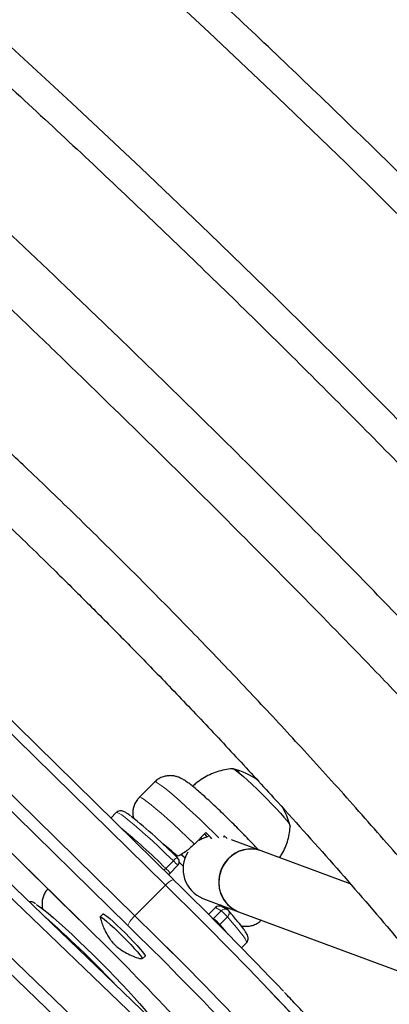
# Model space of a CAD drawing. Extents: x -80 to 709, y -9 to 704.
# Drawn here: x 220 to 224, y 387 to 398 of the extents above; entities that cross this region are included whole.
import ezdxf

# ---------------------------------------------------------------- set-up
doc = ezdxf.new("R2010")
doc.units = 0
doc.header["$LTSCALE"] = 0.125
doc.header["$MEASUREMENT"] = 0
doc.layers.add('CONTOUR', color=7, linetype='CONTINUOUS')

msp = doc.modelspace()

# ---------------------------------------------------------------- linework, layer by layer
at = {"layer": 'CONTOUR', "lineweight": 25}
for p, q in [((215.04636, 394.50795), (221.36106, 388.30466)), ((221.45554, 388.36986), (215.14084, 394.57315)), ((214.69366, 394.15526), (221.00837, 387.95196)), ((215.38502, 392.80391), (220.36455, 387.90757)), ((222.02396, 385.96825), (218.00181, 389.82879)), ((221.91133, 385.92068), (217.88918, 389.78122)), ((221.23547, 389.49596), (221.05913, 389.31962)), ((221.55864, 385.56799), (217.53649, 389.42853)), ((220.7945, 389.14338), (220.73188, 389.08075)), ((221.82776, 388.91274), (221.6955, 388.78048)), ((221.78503, 388.84165), (221.76989, 388.85487)), ((222.04082, 388.87665), (222.03043, 388.8568)), ((222.0726, 388.84474), (222.04082, 388.87665)), ((222.46594, 388.70285), (222.12402, 388.82996)), ((223.49581, 388.31998), (222.46594, 388.70285)), ((221.52073, 388.57293), (221.56844, 388.52341)), ((221.54281, 388.66113), (221.5612, 388.64545)), ((221.5612, 388.64545), (221.58933, 388.6209)), ((221.41434, 388.44401), (221.50251, 388.53218)), ((221.45554, 388.36986), (221.4564, 388.36836)), ((221.79403, 388.15248), (222.2046, 387.99985)), ((221.94052, 388.04746), (221.86038, 387.96732)), ((221.99722, 388.07846), (222.00406, 388.0744)), ((221.99949, 388.0761), (222.02092, 388.05387)), ((222.07677, 388.02126), (222.01395, 388.05793)), ((220.36375, 387.90901), (220.36455, 387.90757)), ((220.6414, 387.97388), (220.60834, 387.94082)), ((222.2046, 387.99985), (224.08795, 387.2997)), ((222.23952, 387.5832), (222.2971, 387.64078)), ((221.09454, 387.45461), (221.12761, 387.48768))]:
    msp.add_line(p, q, dxfattribs=at)
at = {"layer": 'CONTOUR', "lineweight": 18}
for p, q in [((220.92737, 387.83932), (214.61266, 394.04261)), ((215.38422, 392.80534), (220.36375, 387.90901)), ((221.49735, 385.4362), (217.4752, 389.29674)), ((221.36468, 388.49972), (221.45285, 388.58789)), ((221.00837, 387.95196), (221.36106, 388.30466)), ((221.91516, 387.92262), (222.00334, 388.01079)), ((222.00334, 388.01079), (221.94052, 388.04746)), ((221.89065, 387.93693), (221.91516, 387.92262)), ((221.91516, 387.92262), (221.9103, 387.91718)), ((222.07648, 387.94074), (221.9883, 387.85257)), ((221.9883, 387.85257), (221.98098, 387.84596))]:
    msp.add_line(p, q, dxfattribs=at)
at = {"layer": 'CONTOUR', "lineweight": 18, "flags": 128}
for points in [[(210.12775, 407.85774), (211.00066, 407.21914), (211.86881, 406.57172), (212.73208, 405.91556), (213.59032, 405.25077), (214.44338, 404.57747), (215.29115, 403.89575), (216.13347, 403.20574), (216.97021, 402.50754), (217.80124, 401.80125), (218.62642, 401.08701), (219.44562, 400.36492), (220.25871, 399.6351), (221.06555, 398.89766), (221.86602, 398.15273), (222.65999, 397.40042), (223.44733, 396.64086), (224.22791, 395.87417)], [(224.19823, 393.52355), (223.42813, 394.30069), (222.65099, 395.07079), (221.86694, 395.83372), (221.0761, 396.58935), (220.27861, 397.33757), (219.4746, 398.07824), (218.66421, 398.81124), (217.84756, 399.53646), (217.0248, 400.25376), (216.19606, 400.96304), (215.36147, 401.66418), (214.52118, 402.35705), (213.67532, 403.04154), (212.82404, 403.71755), (211.96747, 404.38496), (211.10576, 405.04365), (210.23905, 405.69352), (209.36749, 406.33446), (208.49121, 406.96637), (207.61037, 407.58914)], [(221.97739, 388.85268), (221.92394, 388.90569), (221.84027, 388.98756), (221.75804, 389.06663), (221.6784, 389.1418), (221.60246, 389.21202), (221.5313, 389.2763), (221.46591, 389.33374), (221.40722, 389.38354), (221.35603, 389.42498), (221.31308, 389.4575), (221.27897, 389.48063), (221.25416, 389.49405), (221.23902, 389.49758), (221.23547, 389.49596)], [(221.05913, 389.31962), (221.06744, 389.32104), (221.08637, 389.31364), (221.11481, 389.29642), (221.15238, 389.26963), (221.19855, 389.23363), (221.25266, 389.18894), (221.31397, 389.13618), (221.3816, 389.07608), (221.45463, 389.00949), (221.53201, 388.93735), (221.61268, 388.86065), (221.6955, 388.78048)], [(221.45285, 388.58789), (221.36814, 388.66964), (221.28574, 388.74775), (221.20675, 388.82121), (221.13219, 388.88907), (221.06304, 388.95042), (221.0002, 389.00447), (220.9445, 389.05052), (220.89666, 389.08795), (220.85731, 389.11628), (220.82696, 389.13515), (220.80601, 389.14429), (220.79474, 389.1436), (220.7945, 389.14338)], [(221.5612, 388.64545), (221.55667, 388.65143), (221.55381, 388.66721)], [(222.09203, 388.00875), (222.09459, 388.00535), (222.09794, 387.99786), (222.09926, 387.98919), (222.09851, 387.97969), (222.09571, 387.96971), (222.09097, 387.95963), (222.08448, 387.94985), (222.07648, 387.94074)], [(222.2971, 387.64078), (222.29887, 387.64504), (222.29498, 387.66084), (222.2813, 387.6862), (222.25799, 387.72079), (222.22537, 387.76416), (222.18387, 387.81574), (222.13402, 387.87486), (222.07648, 387.94074)], [(221.9883, 387.85257), (222.04584, 387.78669), (222.0838, 387.74189)]]:
    msp.add_lwpolyline(points, dxfattribs=at)
at = {"layer": 'CONTOUR', "lineweight": 25, "flags": 128}
for points in [[(222.14016, 389.64935), (222.14557, 389.64967), (222.16162, 389.64149), (222.1871, 389.62349), (222.22121, 389.5962), (222.26294, 389.56045), (222.31101, 389.51733), (222.36396, 389.46815), (222.42018, 389.41441), (222.47796, 389.35774), (222.53555, 389.29985), (222.5912, 389.24251), (222.64321, 389.18747), (222.69001, 389.13638), (222.73018, 389.09081), (222.76248, 389.05215), (222.78596, 389.02155), (222.79987, 388.99996), (222.80382, 388.98803), (222.80308, 388.98644)], [(222.22121, 389.5962), (222.26294, 389.56045), (222.31101, 389.51733), (222.36396, 389.46815), (222.42018, 389.41441), (222.47796, 389.35774), (222.53555, 389.29985), (222.5912, 389.24251), (222.64321, 389.18747), (222.69001, 389.13638), (222.73018, 389.09081), (222.76248, 389.05215), (222.78596, 389.02155), (222.79987, 388.99996), (222.80387, 388.98846)], [(222.80342, 388.99172), (222.76367, 389.10662), (222.70945, 389.21543), (222.70945, 389.21543)], [(221.85667, 388.86708), (221.79476, 388.84613), (221.74597, 388.81994)], [(222.46594, 388.70285), (222.41234, 388.71786), (222.34272, 388.72396), (222.27282, 388.71573), (222.20532, 388.6935), (222.14282, 388.65813), (222.08771, 388.61096), (222.04211, 388.55382), (222.00778, 388.4889), (221.98604, 388.41869), (221.97771, 388.34589), (221.98313, 388.2733), (222.00208, 388.20371), (222.03383, 388.1398), (222.07717, 388.08401), (222.13042, 388.0385), (222.19155, 388.00501), (222.2046, 387.99985)], [(219.87156, 388.08371), (219.87845, 388.07953), (219.91299, 388.05606), (219.9565, 388.02306), (220.00835, 387.98099), (220.06782, 387.93047), (220.13404, 387.87221), (220.20607, 387.80705), (220.2829, 387.73591), (220.36341, 387.6598), (220.44647, 387.57982), (220.53089, 387.4971), (220.61546, 387.41282), (220.69898, 387.3282), (220.78026, 387.24442), (220.85813, 387.16269), (220.93149, 387.08418), (220.99929, 387.00999), (221.06056, 386.9412), (221.11444, 386.87879), (221.16014, 386.82363), (221.19702, 386.77653), (221.22456, 386.73814), (221.22925, 386.73103)], [(220.60795, 387.93747), (220.60775, 387.93931), (220.61313, 387.94079), (220.62825, 387.93233), (220.65252, 387.91425), (220.68493, 387.88732), (220.72416, 387.85262), (220.76859, 387.81158), (220.81642, 387.76587), (220.86569, 387.71738), (220.91437, 387.66808), (220.96047, 387.62), (221.00211, 387.5751), (221.03758, 387.53521), (221.06543, 387.50198), (221.08452, 387.47677), (221.09407, 387.4606), (221.09368, 387.45413), (221.09113, 387.45424)], [(220.6414, 387.97388), (220.64619, 387.97386), (220.66132, 387.96539), (220.68559, 387.94732), (220.718, 387.92038), (220.75722, 387.88568), (220.80166, 387.84464), (220.84949, 387.79894), (220.89875, 387.75045), (220.94743, 387.70115), (220.99354, 387.65306), (221.03518, 387.60816), (221.07065, 387.56828), (221.0985, 387.53505), (221.11759, 387.50983), (221.12713, 387.49366), (221.12761, 387.48768)]]:
    msp.add_lwpolyline(points, dxfattribs=at)
at = {"layer": 'CONTOUR', "lineweight": 18}
for centre, radius, start, end in [((298.58523, 469.45778), 118.16541, 219.1764678, 230.8238371), ((216.06284, 383.17699), 7.51272, 45.112652, 50.558444), ((221.51949, 388.54245), 0.08065, 102.590451, 145.710703), ((221.23909, 388.34735), 0.3218, 35.054432, 48.372789), ((221.58003, 388.28362), 0.30508, 134.900338, 140.345839), ((221.20935, 388.31126), 0.24422, 32.924398, 50.502824), ((221.51167, 388.18747), 0.19083, 107.104789, 142.113821), ((222.04685, 387.96835), 0.06078, 60.512648, 135.716259), ((221.65903, 387.57812), 0.55295, 40.979704, 51.488668), ((212.14261, 378.99847), 11.88411, 43.467024, 48.881984), ((221.2155, 387.71757), 0.3128, 131.46656, 157.092949), ((221.57086, 387.48994), 0.55295, 40.979704, 51.488668)]:
    msp.add_arc(centre, radius, start, end, dxfattribs=at)
at = {"layer": 'CONTOUR', "lineweight": 25}
for centre, radius, start, end in [((222.06152, 389.44715), 0.21844, 43.024144, 68.323648), ((221.89574, 388.74202), 0.94141, 55.181184, 74.618247), ((217.03386, 384.16986), 6.3068, 44.884701, 51.418343), ((212.025, 378.87346), 14.03143, 45.274028, 45.682952), ((222.69395, 389.68389), 1.17956, 221.733726, 224.015908), ((221.93345, 388.49369), 0.36859, 148.432138, 247.774627), ((222.3468, 388.36879), 0.35467, 70.371903, 137.074284), ((221.45832, 388.57637), 0.0625, 315, 45.782617), ((222.34958, 388.3443), 0.37372, 134.614744, 247.173477), ((221.37015, 388.4882), 0.0625, 292.351628, 315), ((184.42547, 350.6526), 52.85612, 43.565749, 45.524927), ((192.09157, 358.14511), 42.02739, 40.902101, 45.858043), ((192.36038, 358.39913), 41.65789, 40.880107, 45.880036), ((221.98398, 388.00542), 0.06047, 60.283612, 135.945295), ((222.04526, 387.96729), 0.0625, 41.553141, 59.725202), ((196.99759, 363.85073), 33.53771, 41.083919, 45.836124), ((192.00769, 358.04644), 41.65789, 40.880107, 45.880036), ((191.73888, 357.79242), 42.02739, 40.902101, 45.858043), ((191.5716, 357.66793), 42.09601, 41.284113, 45.785003)]:
    msp.add_arc(centre, radius, start, end, dxfattribs=at)
for points, knots in [([(247.4766, 364.05959), (247.4017, 364.21573), (247.18487, 364.66773), (246.81885, 365.41426), (246.3755, 366.29845), (245.92266, 367.18058), (245.46057, 368.06057), (244.98924, 368.93827), (244.50876, 369.81357), (244.0192, 370.68634), (243.52061, 371.55645), (243.01309, 372.42378), (242.4967, 373.2882), (241.97151, 374.14959), (241.43761, 375.00783), (240.89507, 375.8628), (240.34397, 376.71436), (239.78439, 377.5624), (239.21641, 378.40681), (238.64011, 379.24744), (238.05558, 380.0842), (237.4629, 380.91695), (236.86216, 381.74558), (236.25344, 382.56996), (235.63683, 383.38999), (235.01242, 384.20554), (234.3803, 385.01649), (233.74056, 385.82273), (233.0933, 386.62415), (232.4386, 387.42063), (231.77656, 388.21205), (231.10729, 388.9983), (230.43086, 389.77927), (229.74739, 390.55485), (229.05696, 391.32492), (228.35968, 392.08938), (227.65565, 392.84811), (226.94498, 393.60101), (226.22775, 394.34797), (225.50408, 395.08887), (224.77406, 395.82362), (224.03781, 396.55212), (223.29544, 397.27424), (222.54703, 397.98989), (221.79271, 398.69898), (221.03259, 399.40138), (220.26676, 400.09702), (219.49534, 400.78577), (218.71845, 401.46755), (217.93619, 402.14226), (217.14867, 402.8098), (216.35602, 403.47008), (215.55833, 404.12299), (214.75573, 404.76845), (213.94834, 405.40635), (213.13625, 406.03662), (212.31961, 406.65916), (211.49851, 407.27387), (210.67308, 407.88068), (209.84344, 408.47949), (209.0097, 409.07021), (208.17199, 409.65277), (207.33042, 410.22707), (206.48511, 410.79303), (205.63619, 411.35058), (204.78378, 411.89962), (203.928, 412.44009), (203.06898, 412.9719), (202.20682, 413.49497), (201.34167, 414.00924), (200.47364, 414.51461), (199.60285, 415.01103), (198.72944, 415.49842), (197.85353, 415.9767), (196.97524, 416.44582), (196.09469, 416.90568), (195.21203, 417.35626), (194.32735, 417.79739), (193.65196, 418.12651), (193.27154, 418.30869), (193.18704, 418.34916)], [0, 0, 0, 0, 0.00687154, 0.01989215, 0.03291264, 0.045933, 0.05895323, 0.07197333, 0.08499329, 0.09801312, 0.11103281, 0.12405236, 0.13707178, 0.15009106, 0.1631102, 0.17612921, 0.1891481, 0.20216685, 0.21518548, 0.22820398, 0.24122237, 0.25424064, 0.2672588, 0.28027686, 0.29329482, 0.30631268, 0.31933044, 0.33234813, 0.34536573, 0.35838326, 0.37140072, 0.38441812, 0.39743547, 0.41045276, 0.42347001, 0.43648723, 0.44950442, 0.46252158, 0.47553873, 0.48855587, 0.501573, 0.51459014, 0.52760729, 0.54062446, 0.55364165, 0.56665886, 0.57967612, 0.59269342, 0.60571077, 0.61872817, 0.63174564, 0.64476318, 0.65778079, 0.67079848, 0.68381627, 0.69683415, 0.70985212, 0.72287021, 0.7358884, 0.74890671, 0.76192514, 0.7749437, 0.78796239, 0.80098121, 0.81400017, 0.82701928, 0.84003852, 0.85305792, 0.86607747, 0.87909717, 0.89211702, 0.90513703, 0.91815719, 0.93117751, 0.94419799, 0.95721862, 0.97023941, 0.98326034, 0.99628143, 1, 1, 1, 1]), ([(192.16305, 416.20625), (192.31562, 416.13306), (192.75888, 415.92042), (193.49159, 415.56115), (194.3605, 415.12538), (195.2275, 414.68017), (196.0925, 414.22575), (196.95536, 413.76215), (197.81595, 413.28945), (198.67413, 412.8077), (199.5298, 412.31698), (200.3828, 411.81737), (201.23302, 411.30894), (202.08034, 410.79176), (202.92462, 410.26591), (203.76573, 409.73147), (204.60356, 409.18851), (205.43797, 408.63711), (206.26885, 408.07737), (207.09606, 407.50935), (207.91949, 406.93314), (208.73901, 406.34884), (209.5545, 405.75652), (210.36584, 405.15627), (211.1729, 404.54819), (211.97557, 403.93236), (212.77372, 403.30887), (213.56724, 402.67782), (214.35601, 402.03929), (215.13991, 401.39339), (215.91881, 400.74022), (216.69262, 400.07986), (217.46121, 399.41241), (218.22446, 398.73799), (218.98227, 398.05667), (219.73451, 397.36858), (220.48108, 396.6738), (221.22187, 395.97244), (221.95677, 395.26462), (222.68565, 394.55042), (223.40843, 393.82997), (224.12498, 393.10336), (224.83521, 392.37071), (225.539, 391.63212), (226.23626, 390.8877), (226.92687, 390.13757), (227.61074, 389.38184), (228.28776, 388.62062), (228.95783, 387.85402), (229.62086, 387.08216), (230.27674, 386.30515), (230.92537, 385.52311), (231.56667, 384.73616), (232.20053, 383.94442), (232.82687, 383.14799), (233.44558, 382.34701), (234.05657, 381.54158), (234.65977, 380.73184), (235.25506, 379.9179), (235.84238, 379.09989), (236.42163, 378.27792), (236.99272, 377.45212), (237.55557, 376.62261), (238.1101, 375.78952), (238.65623, 374.95297), (239.19387, 374.11308), (239.72295, 373.26999), (240.24338, 372.42381), (240.75509, 371.57468), (241.25801, 370.72272), (241.75206, 369.86806), (242.23717, 369.01082), (242.71327, 368.15114), (243.18029, 367.28914), (243.63814, 366.42495), (244.08682, 365.55871), (244.52605, 364.69051), (244.94227, 363.84952), (245.20786, 363.29725), (245.33369, 363.0356)], [0, 0, 0, 0, 0.00686674, 0.01994914, 0.03303177, 0.04611454, 0.05919745, 0.0722805, 0.0853637, 0.09844704, 0.11153053, 0.12461417, 0.13769796, 0.15078189, 0.16386597, 0.17695019, 0.19003455, 0.20311904, 0.21620367, 0.22928844, 0.24237333, 0.25545834, 0.26854347, 0.28162871, 0.29471406, 0.30779952, 0.32088507, 0.33397071, 0.34705644, 0.36014225, 0.37322813, 0.38631408, 0.39940009, 0.41248615, 0.42557226, 0.43865841, 0.45174459, 0.46483079, 0.47791702, 0.49100326, 0.5040895, 0.51717573, 0.53026196, 0.54334816, 0.55643434, 0.56952048, 0.58260658, 0.59569263, 0.60877862, 0.62186456, 0.63495042, 0.6480362, 0.66112191, 0.67420752, 0.68729303, 0.70037845, 0.71346375, 0.72654894, 0.73963401, 0.75271896, 0.76580377, 0.77888845, 0.79197299, 0.80505738, 0.81814163, 0.83122572, 0.84430966, 0.85739344, 0.87047705, 0.88356051, 0.8966438, 0.90972692, 0.92280988, 0.93589267, 0.94897529, 0.96205775, 0.97514005, 0.98822218, 1, 1, 1, 1]), ([(190.98141, 416.14353), (191.05631, 415.98739), (191.27314, 415.53539), (191.63916, 414.78886), (192.08251, 413.90468), (192.53535, 413.02254), (192.99744, 412.14255), (193.46877, 411.26485), (193.94925, 410.38955), (194.43882, 409.51678), (194.9374, 408.64667), (195.44492, 407.77934), (195.96131, 406.91492), (196.4865, 406.05353), (197.0204, 405.19529), (197.56294, 404.34033), (198.11404, 403.48876), (198.67362, 402.64072), (199.2416, 401.79632), (199.8179, 400.95568), (200.40243, 400.11892), (200.99511, 399.28617), (201.59585, 398.45754), (202.20457, 397.63316), (202.82118, 396.81313), (203.44559, 395.99758), (204.07771, 395.18663), (204.71745, 394.38039), (205.36471, 393.57897), (206.01941, 392.78249), (206.68145, 391.99107), (207.35072, 391.20482), (208.02715, 390.42385), (208.71062, 389.64827), (209.40105, 388.8782), (210.09833, 388.11374), (210.80236, 387.35501), (211.51303, 386.60211), (212.23026, 385.85515), (212.95393, 385.11425), (213.68395, 384.3795), (214.4202, 383.65101), (215.16258, 382.92888), (215.91098, 382.21323), (216.6653, 381.50414), (217.42543, 380.80174), (218.19125, 380.1061), (218.96267, 379.41735), (219.73956, 378.73557), (220.52182, 378.06086), (221.30934, 377.39332), (222.10199, 376.73304), (222.89968, 376.08013), (223.70228, 375.43468), (224.50967, 374.79677), (225.32176, 374.1665), (226.1384, 373.54396), (226.9595, 372.92925), (227.78493, 372.32244), (228.61457, 371.72363), (229.44831, 371.13291), (230.28603, 370.55035), (231.12759, 369.97605), (231.9729, 369.41009), (232.82182, 368.85254), (233.67423, 368.3035), (234.53001, 367.76303), (235.38903, 367.23122), (236.25119, 366.70815), (237.11634, 366.19389), (237.98437, 365.68851), (238.85516, 365.19209), (239.72857, 364.7047), (240.60448, 364.22642), (241.48277, 363.75731), (242.36332, 363.29744), (243.24598, 362.84686), (244.13066, 362.40574), (244.80605, 362.07661), (245.18647, 361.89443), (245.27097, 361.85396)], [0, 0, 0, 0, 0.00687154, 0.01989215, 0.03291264, 0.045933, 0.05895323, 0.07197333, 0.08499329, 0.09801312, 0.11103281, 0.12405236, 0.13707178, 0.15009106, 0.1631102, 0.17612921, 0.1891481, 0.20216685, 0.21518548, 0.22820398, 0.24122237, 0.25424064, 0.2672588, 0.28027686, 0.29329482, 0.30631268, 0.31933044, 0.33234813, 0.34536573, 0.35838326, 0.37140072, 0.38441812, 0.39743547, 0.41045276, 0.42347001, 0.43648723, 0.44950442, 0.46252158, 0.47553873, 0.48855587, 0.501573, 0.51459014, 0.52760729, 0.54062446, 0.55364165, 0.56665886, 0.57967612, 0.59269342, 0.60571077, 0.61872817, 0.63174564, 0.64476318, 0.65778079, 0.67079848, 0.68381627, 0.69683415, 0.70985212, 0.72287021, 0.7358884, 0.74890671, 0.76192514, 0.7749437, 0.78796239, 0.80098121, 0.81400017, 0.82701928, 0.84003852, 0.85305792, 0.86607747, 0.87909717, 0.89211702, 0.90513703, 0.91815719, 0.93117751, 0.94419799, 0.95721862, 0.97023941, 0.98326034, 0.99628143, 1, 1, 1, 1]), ([(228.47757, 386.48026), (228.38923, 386.58767), (228.14625, 386.88307), (227.73034, 387.37466), (227.2211, 387.96594), (226.67103, 388.59071), (226.08381, 389.24411), (225.46676, 389.91667), (224.83167, 390.59523), (224.18284, 391.27534), (223.45141, 392.02828), (222.63394, 392.85345), (221.72794, 393.74985), (220.92341, 394.53189), (220.23809, 395.19019), (219.68767, 395.71438), (219.16534, 396.20655), (218.67116, 396.66668), (218.2052, 397.09493), (217.77508, 397.48479), (217.37999, 397.83792), (217.01523, 398.15942), (216.65759, 398.47028), (216.29158, 398.78321), (215.93969, 399.08004), (215.70822, 399.26938), (215.60636, 399.3527)], [0, 0, 0, 0, 0.02337827, 0.06429604, 0.10759498, 0.15326843, 0.20220558, 0.25251659, 0.30327958, 0.35451669, 0.40624411, 0.47473743, 0.54409064, 0.6142869, 0.65804111, 0.69953573, 0.73876785, 0.77573735, 0.81044578, 0.84289576, 0.87142571, 0.89795336, 0.92333598, 0.94996392, 0.9779808, 1, 1, 1, 1]), ([(215.08757, 398.97188), (215.22094, 398.86322), (215.49208, 398.64232), (215.89064, 398.30741), (216.27908, 397.97578), (216.66044, 397.64449), (217.05245, 397.2986), (217.47058, 396.92385), (217.90789, 396.52584), (218.36308, 396.10558), (218.83487, 395.66423), (219.33118, 395.19432), (219.85176, 394.69611), (220.50028, 394.07002), (221.26276, 393.32542), (222.12419, 392.47103), (222.96847, 391.61947), (223.69408, 390.87418), (224.30554, 390.23588), (224.80776, 389.70466), (225.30195, 389.17458), (225.78385, 388.64991), (226.2873, 388.09245), (226.80161, 387.51147), (227.31892, 386.91228), (227.75196, 386.3999), (228.00859, 386.08615), (228.10934, 385.96298)], [0, 0, 0, 0, 0.02845828, 0.05785684, 0.08570287, 0.11235513, 0.14064577, 0.17118033, 0.20396107, 0.23692504, 0.27188001, 0.30881597, 0.34771632, 0.38855841, 0.45466096, 0.51996763, 0.58450437, 0.64830526, 0.68805131, 0.72753442, 0.76676693, 0.80570444, 0.84346034, 0.88931465, 0.93268957, 0.97357536, 1, 1, 1, 1]), ([(224.70228, 387.87147), (224.6892, 387.88732), (224.49019, 388.12859), (224.09915, 388.58521), (223.53278, 389.23245), (222.97952, 389.84492), (222.44263, 390.42399), (221.92315, 390.97067), (221.41369, 391.49468), (220.97431, 391.93699), (220.60445, 392.30321), (220.30367, 392.59742), (220.01793, 392.87369), (219.75745, 393.12279), (219.54313, 393.3257), (219.37236, 393.4861), (219.24106, 393.60869), (219.13312, 393.70894), (219.04844, 393.78726), (218.97848, 393.85176), (218.90412, 393.92013), (218.80642, 394.00964), (218.67686, 394.12772), (218.52165, 394.26825), (218.3395, 394.43189), (218.13331, 394.61544), (217.90176, 394.81932), (217.65117, 395.03738), (217.38126, 395.26882), (217.16417, 395.45306), (217.03662, 395.55894), (217.00593, 395.58441)], [0, 0, 0, 0, 0.00574769, 0.08745568, 0.16666882, 0.24341541, 0.31439303, 0.3831575, 0.44971938, 0.51408618, 0.55342483, 0.59189897, 0.62906338, 0.6621038, 0.69052363, 0.70989138, 0.72631147, 0.73978289, 0.75030488, 0.7579681, 0.76590429, 0.77803689, 0.79436692, 0.81408227, 0.83563278, 0.86180698, 0.8902193, 0.9208687, 0.95375372, 0.98887242, 1, 1, 1, 1]), ([(216.48214, 395.20451), (216.5684, 395.13276), (216.74639, 394.98468), (217.01534, 394.75675), (217.287, 394.52352), (217.54664, 394.29746), (217.78458, 394.0877), (217.99361, 393.90139), (218.17352, 393.73954), (218.32447, 393.60266), (218.45046, 393.4877), (218.56081, 393.38647), (218.68438, 393.27256), (218.83004, 393.13748), (219.00668, 392.97243), (219.21624, 392.77502), (219.46675, 392.53667), (219.76059, 392.25378), (220.08765, 391.93484), (220.44713, 391.57925), (220.83545, 391.18903), (221.25116, 390.76404), (221.69189, 390.30503), (222.14935, 389.81877), (222.69064, 389.23114), (223.29867, 388.55144), (223.86938, 387.89524), (224.20287, 387.49361), (224.32172, 387.35047)], [0, 0, 0, 0, 0.03069784, 0.06334958, 0.09610596, 0.12808262, 0.15677156, 0.18201379, 0.20380315, 0.22213458, 0.23700413, 0.24980421, 0.26250346, 0.28228328, 0.30328764, 0.32754159, 0.35967623, 0.39617593, 0.43703218, 0.48223534, 0.53177486, 0.5846388, 0.64166161, 0.70252553, 0.76400621, 0.85671187, 0.94893361, 1, 1, 1, 1]), ([(221.92312, 379.99058), (221.87081, 380.03516), (221.56043, 380.29969), (220.99708, 380.79109), (220.23347, 381.46503), (219.47576, 382.14648), (218.72349, 382.83454), (217.97693, 383.52932), (217.23614, 384.23068), (216.50124, 384.9385), (215.77236, 385.6527), (215.04958, 386.37315), (214.33303, 387.09976), (213.6228, 387.83241), (212.91901, 388.57101), (212.22175, 389.31542), (211.53115, 390.06556), (210.84722, 390.82124), (210.17045, 391.58265), (209.59382, 392.2408), (209.24568, 392.64722), (209.11816, 392.79607)], [0, 0, 0, 0, 0.01140081, 0.06764108, 0.12388159, 0.1801223, 0.23636317, 0.29260419, 0.34884532, 0.40508653, 0.46132778, 0.51756905, 0.57381031, 0.63005152, 0.68629263, 0.74253363, 0.79877448, 0.85501515, 0.91125561, 0.96749583, 1, 1, 1, 1]), ([(222.1468, 389.64986), (222.14288, 389.6498), (222.10905, 389.64933), (222.04547, 389.63846), (221.9575, 389.61637), (221.87212, 389.58279), (221.79131, 389.53888), (221.72502, 389.49387), (221.68942, 389.46), (221.67611, 389.44735)], [0, 0, 0, 0, 0.022460771, 0.194085905, 0.367704809, 0.542632584, 0.718420928, 0.89476086, 1, 1, 1, 1]), ([(222.28888, 388.86777), (222.27713, 388.8799), (222.24302, 388.91513), (222.18479, 388.97429), (222.11468, 389.04428), (222.04456, 389.11303), (221.9755, 389.17947), (221.9085, 389.24264), (221.84447, 389.30168), (221.78417, 389.35581), (221.72815, 389.40449), (221.67651, 389.44749), (221.62796, 389.48546), (221.58673, 389.51454), (221.55003, 389.53623), (221.51583, 389.55182), (221.48172, 389.56312), (221.44066, 389.57054), (221.39449, 389.57105), (221.34547, 389.56248), (221.29755, 389.5431), (221.25983, 389.52029), (221.24224, 389.50096), (221.23657, 389.49472)], [0, 0, 0, 0, 0.03176496, 0.09226942, 0.15274742, 0.21323031, 0.27376797, 0.33443996, 0.3953519, 0.45666511, 0.51865868, 0.58188385, 0.64764241, 0.72013733, 0.77090023, 0.79951796, 0.82801617, 0.85669232, 0.88693244, 0.91857508, 0.9511457, 0.98422682, 1, 1, 1, 1]), ([(221.06025, 389.31837), (221.0525, 389.31099), (221.0318, 389.29129), (221.0091, 389.25181), (220.99172, 389.20546), (220.98432, 389.16035), (220.98424, 389.11812), (220.98879, 389.09341), (220.991, 389.08137)], [0, 0, 0, 0, 0.1200585, 0.3205612, 0.50595311, 0.67982766, 0.84408771, 1, 1, 1, 1]), ([(220.95968, 389.10639), (220.95913, 389.10682), (220.9437, 389.1186), (220.91944, 389.13464), (220.89128, 389.15128), (220.86898, 389.16014), (220.84804, 389.16439), (220.82463, 389.16193), (220.80388, 389.15402), (220.7969, 389.14452), (220.79535, 389.14241)], [0, 0, 0, 0, 0.00953377, 0.26423016, 0.53102678, 0.68793095, 0.79875071, 0.88760412, 0.97502772, 1, 1, 1, 1]), ([(222.67999, 388.62327), (222.68901, 388.6366), (222.71509, 388.67513), (222.74749, 388.74432), (222.77713, 388.82788), (222.79635, 388.90993), (222.80131, 388.96417), (222.80366, 388.98985)], [0, 0, 0, 0, 0.12326234, 0.35639568, 0.5827547, 0.8024575, 1, 1, 1, 1]), ([(222.43259, 388.71524), (222.42703, 388.72135), (222.40249, 388.74826), (222.35452, 388.79933), (222.31062, 388.8451), (222.28888, 388.86777)], [0, 0, 0, 0, 0.12893947, 0.5685967, 1, 1, 1, 1]), ([(221.49996, 388.64093), (221.47087, 388.66629), (221.41185, 388.71775), (221.35368, 388.76635), (221.32779, 388.78684), (221.32665, 388.78775)], [0, 0, 0, 0, 0.481558899, 0.977077224, 1, 1, 1, 1]), ([(221.6955, 388.78048), (221.67642, 388.76232), (221.63829, 388.72603), (221.57994, 388.68191), (221.53279, 388.65331), (221.50959, 388.64456), (221.49996, 388.64093)], [0, 0, 0, 0, 0.266214265, 0.532149045, 0.805765097, 1, 1, 1, 1]), ([(220.00356, 388.26253), (219.99332, 388.25055), (219.97193, 388.22551), (219.95122, 388.18101), (219.9388, 388.13498), (219.93544, 388.09135), (219.9377, 388.05682), (219.94195, 388.03919), (219.94337, 388.03326)], [0, 0, 0, 0, 0.18428227, 0.3850485, 0.57220331, 0.74841477, 0.91538777, 1, 1, 1, 1]), ([(219.86225, 388.09106), (219.85453, 388.09581), (219.84021, 388.10461), (219.821, 388.11127), (219.80431, 388.1164), (219.79157, 388.11453), (219.78834, 388.11405)], [0, 0, 0, 0, 0.37205167, 0.69010134, 0.92120949, 1, 1, 1, 1]), ([(222.10441, 387.99471), (222.09351, 388.01091), (222.08153, 388.02871), (222.06507, 388.05032), (222.06359, 388.05227)], [0, 0, 0, 0, 0.90974353, 1, 1, 1, 1]), ([(222.29621, 387.64173), (222.29881, 387.64385), (222.30865, 387.65182), (222.316, 387.67243), (222.31786, 387.69368), (222.31474, 387.71153), (222.3085, 387.72937), (222.29703, 387.75186), (222.27758, 387.78224), (222.2481, 387.82268), (222.21096, 387.86979), (222.16566, 387.92429), (222.1248, 387.97166), (222.09898, 388.00088), (222.09203, 388.00875)], [0, 0, 0, 0, 0.016264863, 0.061336019, 0.10408214, 0.151476107, 0.212836133, 0.307208332, 0.439908035, 0.564972429, 0.697060094, 0.825793833, 0.953099797, 1, 1, 1, 1]), ([(220.60902, 387.9366), (220.61176, 387.92389), (220.61914, 387.88967), (220.63765, 387.83711), (220.66233, 387.78082), (220.6894, 387.73157), (220.71636, 387.69033), (220.74008, 387.65885), (220.75838, 387.63719), (220.76814, 387.62651), (220.77358, 387.62094), (220.77653, 387.61802), (220.78524, 387.60968), (220.79434, 387.60191), (220.80229, 387.59513)], [0, 0, 0, 0, 0.09648489, 0.25966984, 0.41231474, 0.55239066, 0.6765421, 0.7779667, 0.84770124, 0.88941771, 0.89949051, 0.90804584, 0.91974314, 1, 1, 1, 1]), ([(222.23577, 387.83779), (222.24084, 387.83651), (222.25868, 387.83197), (222.29559, 387.82971), (222.34352, 387.8342), (222.39241, 387.84924), (222.43718, 387.87268), (222.46138, 387.89516), (222.47267, 387.90565)], [0, 0, 0, 0, 0.070551342, 0.248101332, 0.435320786, 0.62917407, 0.827044949, 1, 1, 1, 1]), ([(220.80229, 387.59513), (220.81596, 387.58434), (220.85054, 387.55706), (220.91243, 387.51917), (220.986, 387.48541), (221.04472, 387.46453), (221.07849, 387.45781), (221.08634, 387.45625)], [0, 0, 0, 0, 0.1654299, 0.41829523, 0.67712055, 0.92498248, 1, 1, 1, 1]), ([(221.00326, 384.2212), (220.99956, 384.2244), (220.92656, 384.28755), (220.77538, 384.42071), (220.54062, 384.62937), (220.27884, 384.86583), (219.99016, 385.13025), (219.67473, 385.42309), (219.33268, 385.74472), (218.96435, 386.09579), (218.57007, 386.47682), (218.15061, 386.88861), (217.8299, 387.20714), (217.64885, 387.38809), (217.61559, 387.42133)], [0, 0, 0, 0, 0.003215648, 0.063492244, 0.131875946, 0.208361768, 0.292932361, 0.385555678, 0.486222674, 0.594960291, 0.711806009, 0.836806728, 0.970020495, 1, 1, 1, 1]), ([(223.8535, 385.83203), (223.8377, 385.8508), (223.79165, 385.9055), (223.70997, 386.00085), (223.6065, 386.11971), (223.49665, 386.24399), (223.38086, 386.37322), (223.25945, 386.50705), (223.13284, 386.64505), (223.00129, 386.78687), (222.86925, 386.92791), (222.77923, 387.02292), (222.73612, 387.06843)], [0, 0, 0, 0, 0.05558441, 0.16199824, 0.26821424, 0.37424944, 0.4801487, 0.58594391, 0.69165839, 0.79730956, 0.90291074, 1, 1, 1, 1]), ([(217.17391, 386.97965), (217.22428, 386.92937), (217.43809, 386.71592), (217.80651, 386.35146), (218.26987, 385.89928), (218.70281, 385.48379), (219.10333, 385.10521), (219.46391, 384.76925), (219.78499, 384.47399), (220.06816, 384.21701), (220.32114, 383.99102), (220.47977, 383.85048), (220.55425, 383.7857), (220.55429, 383.78567)], [0, 0, 0, 0, 0.04544032, 0.19287686, 0.33069145, 0.45876939, 0.57681935, 0.68466509, 0.77696583, 0.86025092, 0.93457773, 0.99996647, 1, 1, 1, 1])]:
    msp.add_open_spline(points, degree=3, knots=knots, dxfattribs=at)

doc.saveas('drawing.dxf')
